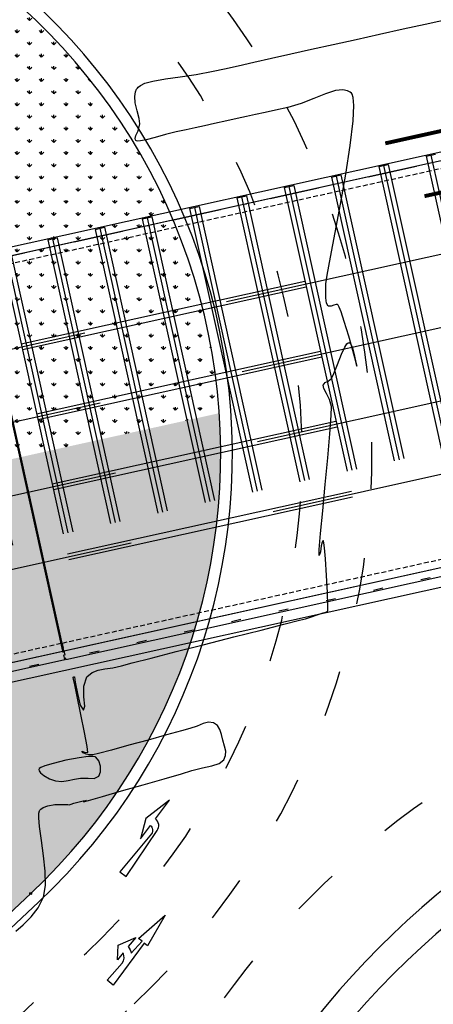
# Model space of a CAD drawing. Units: metres. Extents: x 257096 to 538771, y 8661449 to 17330537.
# Drawn here: x 269810 to 269832, y 8666238 to 8666288 of the extents above; entities that cross this region are included whole.
import ezdxf

# ---------------------------------------------------------------- set-up
doc = ezdxf.new("R2010")
doc.units = ezdxf.units.M
for name, pattern in [('ACAD_ISO03W100', [30, 12, -18]), ('CENTER', [2, 1.25, -0.25, 0.25, -0.25]), ('DASHDOT', [25.4, 12.7, -6.35, 0, -6.35]), ('DASHED2', [0.375, 0.25, -0.125])]:
    doc.linetypes.add(name, pattern=pattern)
for name, color, linetype in [('0 PTE COLONIAL', 7, 'Continuous'), ('01_PTO', 7, 'Continuous'), ('05_PERF', 7, 'Continuous'), ('Borde de pista proy', 184, 'Continuous'), ('C-ROAD-CNTR-N', 92, 'Continuous'), ('C-ROAD-STAN', 11, 'Continuous'), ('G-EJES', 6, 'CENTER'), ('L1', 106, 'Continuous'), ('LINEA 3', 3, 'Continuous'), ('LINEA 4', 4, 'Continuous'), ('Señalizacion', 252, 'Continuous')]:
    doc.layers.add(name, color=color, linetype=linetype)
doc.layers.add('02_TIN Mn', color=7, linetype='Continuous', true_color=0x757500)

# ---------------------------------------------------------------- blocks, each defined once
blk = doc.blocks.new('PLANTA ALT1')
at = {"color": 8, "linetype": 'DASHED2', "ltscale": 60}
for p, q in [((130.169, 49.593), (130.657, 49.701)), ((130.169, 49.593), (134.77, 28.796)), ((130.413, 49.647), (135.014, 28.85)), ((127.728, 49.053), (128.216, 49.161)), ((127.728, 49.053), (132.329, 28.256)), ((127.972, 49.107), (132.573, 28.31)), ((128.216, 49.161), (132.818, 28.364)), ((125.287, 48.513), (125.775, 48.621)), ((125.287, 48.513), (129.888, 27.716)), ((125.531, 48.567), (130.132, 27.77)), ((125.775, 48.621), (130.377, 27.824)), ((122.846, 47.973), (123.334, 48.081)), ((122.846, 47.973), (127.447, 27.176)), ((123.09, 48.027), (127.692, 27.23)), ((123.334, 48.081), (127.936, 27.284)), ((120.405, 47.433), (120.893, 47.541)), ((120.405, 47.433), (125.006, 26.636)), ((120.649, 47.487), (125.251, 26.69)), ((120.893, 47.541), (125.495, 26.744)), ((117.964, 46.893), (118.452, 47.001)), ((117.964, 46.893), (122.566, 26.096)), ((118.208, 46.947), (122.81, 26.15)), ((118.452, 47.001), (123.054, 26.204)), ((115.523, 46.353), (116.011, 46.461)), ((115.523, 46.353), (120.125, 25.556)), ((115.767, 46.407), (120.369, 25.61)), ((116.011, 46.461), (120.613, 25.664)), ((113.082, 45.812), (113.57, 45.92)), ((113.082, 45.812), (117.684, 25.015)), ((113.326, 45.866), (117.928, 25.069)), ((113.57, 45.92), (118.172, 25.123)), ((110.641, 45.272), (111.129, 45.38)), ((110.641, 45.272), (115.243, 24.475)), ((110.885, 45.326), (115.487, 24.529)), ((111.129, 45.38), (115.731, 24.583)), ((31.997, 22.647), (133.711, 45.154)), ((108.2, 44.732), (112.802, 23.935)), ((108.444, 44.786), (113.046, 23.989)), ((108.688, 44.84), (113.29, 24.043)), ((109.269, 39.899), (131.726, 44.868)), ((109.334, 39.606), (131.791, 44.575)), ((105.1, 44.046), (109.702, 23.249)), ((105.344, 44.1), (109.946, 23.303)), ((105.588, 44.154), (110.19, 23.357)), ((32.796, 19.035), (134.511, 41.541)), ((110.069, 36.286), (132.526, 41.255)), ((110.134, 35.994), (132.59, 40.963)), ((33.595, 15.422), (135.31, 37.928)), ((110.868, 32.674), (133.325, 37.643)), ((110.933, 32.381), (133.39, 37.35)), ((34.395, 11.81), (136.109, 34.316)), ((111.667, 29.061), (134.124, 34.03)), ((111.732, 28.768), (134.189, 33.737)), ((130.377, 27.824), (129.888, 27.716)), ((127.936, 27.284), (127.447, 27.176)), ((125.495, 26.744), (125.006, 26.636)), ((123.054, 26.204), (122.566, 26.096)), ((120.613, 25.664), (120.125, 25.556)), ((118.172, 25.123), (117.684, 25.015)), ((115.731, 24.583), (115.243, 24.475)), ((113.29, 24.043), (112.802, 23.935)), ((110.19, 23.357), (109.702, 23.249))]:
    blk.add_line(p, q, dxfattribs=at)
at = {"layer": 'G-EJES', "linetype": 'DASHDOT', "ltscale": 0.2}
for p, q in [((-4.299, 19.43), (162.29, 56.291)), ((0.13, -0.586), (166.718, 36.275))]:
    blk.add_line(p, q, dxfattribs=at)
at = {"layer": 'LINEA 3', "color": 3, "linetype": 'DASHED2'}
for p, q in [((132.27, 49.239), (107.128, 43.676)), ((136.526, 30.004), (111.384, 24.441)), ((111.335, 24.43), (86.242, 18.878)), ((111.519, 23.6), (111.335, 24.43)), ((111.384, 24.441), (111.569, 23.603))]:
    blk.add_line(p, q, dxfattribs=at)
at = {"layer": 'LINEA 4', "linetype": 'Continuous', "ltscale": 30}
for p, q in [((106.944, 44.506), (132.086, 50.069)), ((111.422, 24.04), (107.079, 43.665)), ((111.47, 24.05), (107.128, 43.676)), ((111.569, 23.603), (136.711, 29.166)), ((136.828, 28.637), (36.261, 6.385)), ((86.426, 18.048), (111.519, 23.6))]:
    blk.add_line(p, q, dxfattribs=at)
for points in [[(36.045, 7.361), (136.612, 29.613), (132.183, 49.629), (31.616, 27.377), (36.045, 7.361)], [(111.47, 24.05), (136.612, 29.613), (132.183, 49.629), (107.041, 44.066)], [(86.328, 18.487), (111.422, 24.04)]]:
    blk.add_lwpolyline(points, dxfattribs=at)
blk = doc.blocks.new('TIN 023')
at = {"layer": '02_TIN Mn', "linetype": 'Continuous', "lineweight": -3, "elevation": 28.5}
blk.add_lwpolyline([(259810.275, 8666241.305), (259810.669, 8666241.643), (259811.075, 8666242.048), (259811.44, 8666242.522), (259811.71, 8666243.067), (259811.814, 8666243.661), (259811.802, 8666244.399), (259811.719, 8666245.203), (259811.606, 8666245.997), (259811.507, 8666246.705), (259811.468, 8666247.158), (259811.475, 8666247.405), (259811.503, 8666247.517), (259811.525, 8666247.555), (259811.574, 8666247.608), (259811.699, 8666247.695), (259811.939, 8666247.783), (259812.298, 8666247.842), (259812.695, 8666247.856), (259812.881, 8666247.85), (259812.962, 8666247.84), (259813.043, 8666247.832), (259813.144, 8666247.869), (259813.282, 8666247.922), (259813.48, 8666247.97), (259813.761, 8666248.032), (259813.906, 8666248.055), (259813.836, 8666248.021), (259813.767, 8666247.989), (259814.04, 8666248.062), (259814.752, 8666248.263), (259815.744, 8666248.547), (259816.86, 8666248.867), (259817.942, 8666249.18), (259818.832, 8666249.44), (259819.374, 8666249.602), (259819.912, 8666249.742), (259820.395, 8666249.85), (259820.778, 8666249.971), (259821.017, 8666250.149), (259821.112, 8666250.373), (259821.114, 8666250.608), (259821.055, 8666250.867), (259820.97, 8666251.162), (259820.891, 8666251.463), (259820.806, 8666251.721), (259820.682, 8666251.928), (259820.482, 8666252.072), (259820.229, 8666252.106), (259819.953, 8666252.028), (259819.639, 8666251.896), (259819.27, 8666251.769), (259818.831, 8666251.65), (259818.067, 8666251.44), (259817.117, 8666251.177), (259816.122, 8666250.903), (259815.221, 8666250.656), (259814.552, 8666250.477), (259814.255, 8666250.405), (259814.063, 8666250.406), (259813.914, 8666250.442), (259813.762, 8666250.52), (259813.689, 8666250.598), (259813.831, 8666250.556), (259814.004, 8666250.527), (259813.966, 8666250.834), (259813.829, 8666251.559), (259813.64, 8666252.492), (259813.447, 8666253.421), (259813.321, 8666254.019), (259813.26, 8666254.312), (259813.24, 8666254.408), (259813.238, 8666254.421), (259813.246, 8666254.424), (259813.283, 8666254.434), (259813.309, 8666254.437), (259813.352, 8666254.166), (259813.458, 8666253.572), (259813.607, 8666252.982), (259813.777, 8666252.722), (259813.845, 8666252.928), (259813.8, 8666253.4), (259813.787, 8666253.961), (259813.953, 8666254.437), (259814.217, 8666254.665), (259814.526, 8666254.787), (259814.883, 8666254.852), (259815.288, 8666254.91), (259815.743, 8666255.011), (259816.28, 8666255.154), (259817.263, 8666255.409), (259818.557, 8666255.741), (259820.026, 8666256.115), (259821.533, 8666256.498), (259822.943, 8666256.856), (259824.119, 8666257.153), (259824.926, 8666257.357), (259825.226, 8666257.433), (259825.285, 8666257.455), (259825.495, 8666257.526), (259825.894, 8666257.661), (259826.151, 8666257.749), (259826.282, 8666257.781), (259826.382, 8666257.833), (259826.384, 8666258.121), (259826.359, 8666258.797), (259826.315, 8666259.667), (259826.259, 8666260.533), (259826.212, 8666261.091), (259826.177, 8666261.365), (259826.155, 8666261.455), (259826.145, 8666261.468), (259826.125, 8666261.46), (259826.091, 8666261.391), (259826.048, 8666261.2), (259825.998, 8666260.9), (259825.932, 8666260.706), (259825.94, 8666261.02), (259826.009, 8666261.843), (259826.118, 8666263.013), (259826.247, 8666264.369), (259826.376, 8666265.747), (259826.486, 8666266.987), (259826.556, 8666267.925), (259826.566, 8666268.401), (259826.464, 8666268.761), (259826.312, 8666269.073), (259826.183, 8666269.325), (259826.15, 8666269.504), (259826.25, 8666269.631), (259826.409, 8666269.708), (259826.571, 8666269.832), (259826.697, 8666270.096), (259826.879, 8666270.569), (259827.089, 8666271.097), (259827.256, 8666271.454), (259827.371, 8666271.632), (259827.439, 8666271.688), (259827.47, 8666271.694), (259827.505, 8666271.684), (259827.571, 8666271.615), (259827.657, 8666271.424), (259827.748, 8666271.079), (259827.827, 8666270.666), (259827.874, 8666270.485), (259827.828, 8666270.717), (259827.675, 8666271.288), (259827.462, 8666272.031), (259827.233, 8666272.782), (259827.068, 8666273.275), (259826.971, 8666273.528), (259826.924, 8666273.62), (259826.907, 8666273.639), (259826.877, 8666273.654), (259826.81, 8666273.66), (259826.7, 8666273.631), (259826.552, 8666273.571), (259826.396, 8666273.579), (259826.323, 8666273.729), (259826.285, 8666273.998), (259826.273, 8666274.344), (259826.275, 8666274.722), (259826.343, 8666275.173), (259826.517, 8666276.102), (259826.762, 8666277.371), (259827.038, 8666278.845), (259827.31, 8666280.39), (259827.539, 8666281.87), (259827.69, 8666283.15), (259827.728, 8666283.938), (259827.696, 8666284.347), (259827.641, 8666284.516), (259827.603, 8666284.566), (259827.539, 8666284.619), (259827.397, 8666284.694), (259827.156, 8666284.742), (259826.787, 8666284.702), (259826.256, 8666284.534), (259825.66, 8666284.292), (259825.013, 8666284.039), (259824.328, 8666283.837), (259823.688, 8666283.695), (259823.144, 8666283.575), (259822.658, 8666283.468), (259822.192, 8666283.366), (259821.709, 8666283.26), (259821.17, 8666283.142), (259820.542, 8666283.004), (259820.016, 8666282.889), (259819.542, 8666282.786), (259819.073, 8666282.684), (259818.559, 8666282.573), (259818.003, 8666282.437), (259817.472, 8666282.289), (259817.011, 8666282.165), (259816.723, 8666282.107), (259816.571, 8666282.099), (259816.505, 8666282.115), (259816.483, 8666282.13), (259816.46, 8666282.162), (259816.446, 8666282.239), (259816.484, 8666282.383), (259816.589, 8666282.622), (259816.688, 8666282.979), (259816.651, 8666283.27), (259816.548, 8666283.652), (259816.45, 8666284.074), (259816.423, 8666284.406), (259816.458, 8666284.635), (259816.515, 8666284.771), (259816.555, 8666284.834), (259816.597, 8666284.882), (259816.709, 8666284.969), (259816.938, 8666285.079), (259817.349, 8666285.196), (259817.999, 8666285.311), (259818.762, 8666285.417), (259819.598, 8666285.539), (259820.464, 8666285.703), (259821.049, 8666285.833), (259821.755, 8666285.99), (259822.569, 8666286.172), (259823.48, 8666286.375), (259824.474, 8666286.596), (259825.541, 8666286.834), (259826.667, 8666287.084), (259827.84, 8666287.345), (259829.049, 8666287.613), (259830.28, 8666287.885), (259831.4, 8666288.132), (259832.812, 8666288.443)], dxfattribs=at)
blk.add_lwpolyline([(259814.412, 8666250.297), (259814.379, 8666250.312), (259814.27, 8666250.328), (259814.015, 8666250.32), (259813.55, 8666250.261), (259812.868, 8666250.133), (259812.204, 8666249.973), (259811.778, 8666249.843), (259811.566, 8666249.755), (259811.493, 8666249.705), (259811.48, 8666249.683), (259811.477, 8666249.652), (259811.493, 8666249.585), (259811.564, 8666249.48), (259811.73, 8666249.338), (259812.013, 8666249.178), (259812.329, 8666249.064), (259812.651, 8666249.035), (259812.978, 8666249.081), (259813.305, 8666249.157), (259813.624, 8666249.215), (259814.012, 8666249.207), (259814.332, 8666249.189), (259814.561, 8666249.303), (259814.648, 8666249.529), (259814.647, 8666249.819), (259814.566, 8666250.099), (259814.412, 8666250.297)], close=True, dxfattribs=at)

msp = doc.modelspace()

# ---------------------------------------------------------------- hatches: boundary and pattern name
at = {"layer": 'L1', "ltscale": 1.5}
h = msp.add_hatch(dxfattribs=at)
h.set_pattern_fill('GRASS', color=256, scale=0.035, style=0)
h.paths.add_polyline_path([(269768.2, 8666291.113, 0.188686), (269753.591, 8666269.725, -0.999647), (269753.569, 8666269.627), (269751.074, 8666258.72, 0.055184), (269750.355, 8666252.467), (269771.374, 8666257.118)])
h.paths.add_polyline_path([(269771.374, 8666257.118), (269750.355, 8666252.467, 0.369908), (269774.457, 8666224.099)])
h.paths.add_polyline_path([(269774.326, 8666257.771), (269771.768, 8666257.205), (269774.864, 8666224.038, 0.023157), (269777.499, 8666223.781)])
h.paths.add_polyline_path([(269771.05, 8666292.866, 0.020339), (269768.578, 8666291.368), (269771.768, 8666257.205), (269774.326, 8666257.771)])
h.paths.add_polyline_path([(269774.509, 8666294.539, 0.02705), (269771.05, 8666292.866), (269774.326, 8666257.771), (269777.868, 8666258.555)])
h.paths.add_polyline_path([(269777.868, 8666258.555), (269774.326, 8666257.771), (269777.499, 8666223.781, 0.031603), (269781.111, 8666223.825)])
h.paths.add_polyline_path([(269781.411, 8666259.339), (269778.656, 8666258.729), (269781.908, 8666223.896, 0.024533), (269784.68, 8666224.322)])
h.paths.add_polyline_path([(269778.008, 8666295.792, 0.020281), (269775.283, 8666294.852), (269778.656, 8666258.729), (269781.411, 8666259.339)])
h.paths.add_polyline_path([(269796.027, 8666296.425, 0.026236), (269792.353, 8666297.052), (269795.581, 8666262.474), (269799.123, 8666263.258)], flags=17)
h.paths.add_polyline_path([(269800.524, 8666295.096, -0.999259), (269800.43, 8666295.131, 0.009757), (269799.119, 8666295.582), (269802.075, 8666263.911), (269820.784, 8666268.051, 0.295333)], flags=17)
h.paths.add_polyline_path([(269820.784, 8666268.051), (269802.075, 8666263.911), (269804.572, 8666237.168), (269811.049, 8666243.251, 0.225009)])
h.paths.add_polyline_path([(269801.682, 8666263.824), (269799.123, 8666263.258), (269801.802, 8666234.566), (269804.203, 8666236.821)])
h.paths.add_polyline_path([(269799.123, 8666263.258), (269795.581, 8666262.474), (269798.485, 8666231.492, -0.714133), (269798.571, 8666231.531), (269801.802, 8666234.566)])
h.paths.add_polyline_path([(269792.038, 8666261.691), (269788.496, 8666260.907), (269791.686, 8666226.734, 0.034785), (269795.114, 8666228.746)])
h.paths.add_polyline_path([(269794.794, 8666262.3), (269792.038, 8666261.691), (269795.114, 8666228.746, 0.029008), (269797.737, 8666230.775)])
h.paths.add_polyline_path([(269795.581, 8666262.474), (269794.794, 8666262.3), (269796.408, 8666245.007), (269797.205, 8666245.082)])
h.paths.add_polyline_path([(269797.205, 8666245.082), (269796.408, 8666245.007), (269797.737, 8666230.775, 0.008724), (269798.478, 8666231.444)])
h.paths.add_polyline_path([(269800.524, 8666295.096, -0.999259), (269800.43, 8666295.131, 0.064367), (269791.541, 8666297.137), (269794.794, 8666262.3), (269820.784, 8666268.051, 0.295333)])
h.paths.add_polyline_path([(269781.542, 8666296.658, 0.025618), (269778.008, 8666295.792), (269781.411, 8666259.339), (269784.953, 8666260.123)])
h.paths.add_polyline_path([(269775.283, 8666294.852, 0.005875), (269774.509, 8666294.539), (269777.868, 8666258.555), (269778.656, 8666258.729)])
h.paths.add_polyline_path([(269784.953, 8666260.123), (269781.411, 8666259.339), (269784.68, 8666224.322, 0.031975), (269788.206, 8666225.281)])
h.paths.add_polyline_path([(269786.725, 8666260.515), (269785.937, 8666260.341), (269789.178, 8666225.633, 0.006857), (269789.906, 8666225.923, -0.503768), (269789.948, 8666225.992)])
h.paths.add_polyline_path([(269787.512, 8666260.689), (269786.725, 8666260.515), (269789.948, 8666225.992, -0.329443), (269789.999, 8666225.962, 0.006919), (269790.725, 8666226.278)])
h.paths.add_polyline_path([(269787.905, 8666260.776), (269787.512, 8666260.689), (269790.725, 8666226.278, 0.003707), (269791.11, 8666226.455)])
h.paths.add_polyline_path([(269788.496, 8666260.907), (269787.905, 8666260.776), (269791.11, 8666226.455, 0.005598), (269791.686, 8666226.734)])
h.paths.add_polyline_path([(269785.937, 8666260.341), (269785.544, 8666260.254), (269788.79, 8666225.488, 0.003623), (269789.178, 8666225.633)])
h.paths.add_polyline_path([(269785.544, 8666260.254), (269784.953, 8666260.123), (269788.206, 8666225.281, 0.005409), (269788.79, 8666225.488)])
h.paths.add_polyline_path([(269778.656, 8666258.729), (269777.868, 8666258.555), (269781.111, 8666223.825, 0.006993), (269781.908, 8666223.896)])
h.paths.add_polyline_path([(269782.135, 8666296.766, 0.004237), (269781.542, 8666296.658), (269784.953, 8666260.123), (269785.544, 8666260.254)])
h.paths.add_polyline_path([(269782.531, 8666296.833, 0.002821), (269782.135, 8666296.766), (269785.544, 8666260.254), (269785.937, 8666260.341)])
h.paths.add_polyline_path([(269783.323, 8666296.952, 0.005637), (269782.531, 8666296.833), (269785.937, 8666260.341), (269786.725, 8666260.515)])
h.paths.add_polyline_path([(269784.117, 8666297.054, 0.005631), (269783.323, 8666296.952), (269786.725, 8666260.515), (269787.512, 8666260.689)])
h.paths.add_polyline_path([(269784.514, 8666297.098, 0.002814), (269784.117, 8666297.054), (269787.512, 8666260.689), (269787.905, 8666260.776)])
h.paths.add_polyline_path([(269785.112, 8666297.155, 0.004221), (269784.514, 8666297.098), (269787.905, 8666260.776), (269788.496, 8666260.907)])
h.paths.add_polyline_path([(269788.715, 8666297.289, 0.02538), (269785.112, 8666297.155), (269788.496, 8666260.907), (269792.038, 8666261.691)])
h.paths.add_polyline_path([(269791.541, 8666297.137, 0.019918), (269788.715, 8666297.289), (269792.038, 8666261.691), (269794.794, 8666262.3)])
h.paths.add_polyline_path([(269803.67, 8666197.412), (269800.645, 8666236.08), (269796.158, 8666235.729), (269799.184, 8666197.061)], flags=9)
h = msp.add_hatch(dxfattribs=at)
h.set_pattern_fill('GRASS', color=256, scale=0.035, style=0)
h.paths.add_polyline_path([(269800.524, 8666295.096, -0.999259), (269800.43, 8666295.131, 0.009757), (269799.119, 8666295.582), (269802.075, 8666263.911), (269820.784, 8666268.051, 0.295333)])
h.paths.add_polyline_path([(269796.027, 8666296.425, 0.026236), (269792.353, 8666297.052), (269795.581, 8666262.474), (269799.123, 8666263.258)])

# ---------------------------------------------------------------- linework, layer by layer
at = {"layer": '01_PTO', "color": 3}
msp.add_lwpolyline([(269750.489, 8666258.854, 0.740559), (269798.946, 8666231.06), (269811.46, 8666242.814, 0.55791), (269800.684, 8666295.677, 0.45195), (269752.995, 8666269.81)], format="xyb", close=True, dxfattribs=at)
at = {"layer": 'Borde de pista proy', "color": 251, "const_width": 0.2}
for points in [[(270092.408, 8666340.187), (269829.348, 8666281.98)], [(270093.07, 8666337.159), (269831.373, 8666279.253)]]:
    msp.add_lwpolyline(points, dxfattribs=at)
at = {"layer": 'Borde de pista proy', "color": 251}
for points in [[(270099.535, 8666307.556), (269851.144, 8666252.595, 0.378153), (269816.061, 8666204.475), (269821.942, 8666141.48, -0.000694), (269822.864, 8666131.456, -0.001389), (269823.313, 8666126.342, -0.002778)], [(270099.855, 8666306.091), (269851.875, 8666251.221, 0.378153), (269816.792, 8666203.1), (269822.539, 8666141.536, -0.000694), (269823.461, 8666131.51, -0.001389), (269823.911, 8666126.393, -0.002778)]]:
    msp.add_lwpolyline(points, format="xyb", dxfattribs=at)
at = {"layer": 'C-ROAD-CNTR-N', "color": 5, "linetype": 'Continuous', "lineweight": -3}
msp.add_line((269798.535, 8666231.497), (269811.049, 8666243.251), dxfattribs=at)
msp.add_arc((269789.757, 8666265.92), 31.1, 313.2061, 69.8364, dxfattribs=at)
at = {"layer": 'C-ROAD-STAN', "color": 11, "linetype": 'Continuous', "lineweight": -3}
msp.add_circle((269811.049, 8666243.251), 0.05, dxfattribs=at)
at = {"layer": 'Señalizacion', "linetype": 'ACAD_ISO03W100', "ltscale": 0.2}
for points in [[(269813.867, 8666192.514), (269812.507, 8666207.062, -0.37819), (269847.59, 8666255.189), (270079.352, 8666306.47)], [(269805.491, 8666227.329), (269816.389, 8666237.566, 0.55791), (269803.166, 8666302.436, 0.029093), (269798.343, 8666303.895, 0.029093)], [(269805.067, 8666231.87), (269813.924, 8666240.19, 0.55791), (269801.925, 8666299.056, 0.021322), (269798.698, 8666300.088)]]:
    msp.add_lwpolyline(points, format="xyb", dxfattribs=at)
at = {"layer": 'Señalizacion', "ltscale": 1.5}
msp.add_lwpolyline([(269817.486, 8666247.109), (269818.217, 8666248.08), (269816.995, 8666247.122), (269816.713, 8666246.083), (269817.225, 8666246.762, -0.414214), (269817.284, 8666246.342), (269815.65, 8666244.38), (269815.97, 8666244.139), (269817.572, 8666246.5, 0.414214)], format="xyb", close=True, dxfattribs=at)
at = {"layer": 'Señalizacion'}
msp.add_lwpolyline([(269817.994, 8666242.138), (269817.086, 8666240.555), (269816.912, 8666240.697), (269815.299, 8666238.529), (269814.989, 8666238.782), (269815.776, 8666239.657, 0.286047), (269815.818, 8666240.189), (269815.524, 8666239.83), (269815.556, 8666240.579), (269816.468, 8666240.983), (269816.08, 8666240.509, -0.104078), (269816.242, 8666240.176), (269816.796, 8666240.792), (269816.622, 8666240.935)], format="xyb", close=True, dxfattribs=at)

# ---------------------------------------------------------------- block references
at = {"layer": '0 PTE COLONIAL'}
msp.add_blockref('PLANTA ALT1', (269701.288, 8666231.727), dxfattribs=at)
at = {"layer": '05_PERF'}
msp.add_blockref('TIN 023', (10000, 0), dxfattribs=at)

doc.saveas('drawing.dxf')
